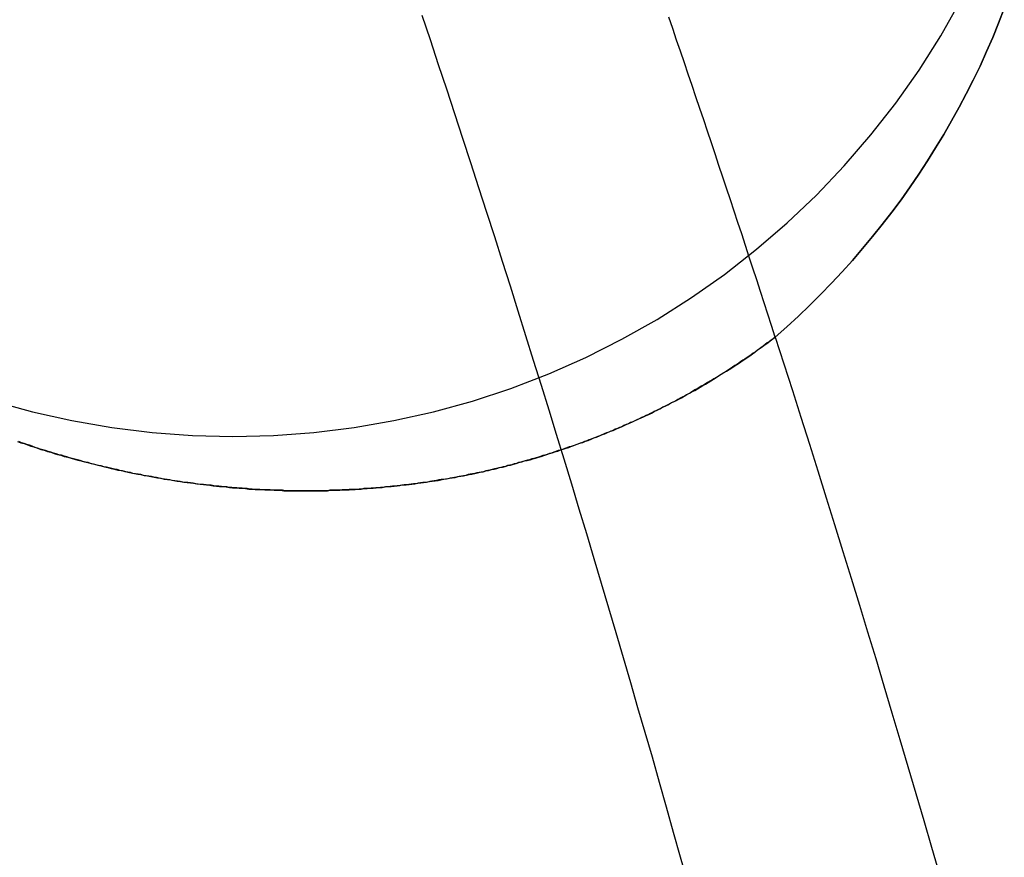
# Model space of a CAD drawing. Extents: x -800 to 252, y -550 to 528.
# Drawn here: x -510 to -508, y 165 to 167 of the extents above; entities that cross this region are included whole.
import ezdxf

# ---------------------------------------------------------------- set-up
doc = ezdxf.new("R2010")
doc.units = 0
doc.header["$LTSCALE"] = 10
doc.linetypes.add('VERDECKT', pattern=[0.375, 0.25, -0.125])
doc.layers.get('0').update_dxf_attribs({"linetype": 'CONTINUOUS'})
doc.layers.add('STEMPEL', color=3, linetype='CONTINUOUS')

# ---------------------------------------------------------------- blocks, each defined once
blk = doc.blocks.new('A$C2A632664')
at = {"color": 1, "linetype": 'VERDECKT'}
for points in [[(39.9857, 166.189, 0), (40.0804, 166.163, 0), (40.1761, 166.142, 0), (40.2729, 166.125, 0), (40.3703, 166.113, 0), (40.4682, 166.106, 0), (40.5663, 166.103, 0), (40.6645, 166.106, 0), (40.7624, 166.113, 0), (40.8598, 166.125, 0), (40.9565, 166.142, 0), (41.0523, 166.163, 0), (41.1469, 166.189, 0), (41.2401, 166.22, 0), (41.3317, 166.255, 0), (41.4214, 166.295, 0), (41.5091, 166.339, 0), (41.5945, 166.387, 0), (41.6775, 166.44, 0), (41.7577, 166.496, 0), (41.8351, 166.557, 0), (41.9094, 166.621, 0), (41.9805, 166.688, 0), (42.0482, 166.759, 0), (42.1123, 166.834, 0), (42.1727, 166.911, 0), (42.2293, 166.991, 0), (42.2818, 167.074, 0), (42.3302, 167.159, 0)], [(39.9857, 166.189, 0), (40.0804, 166.163, 0), (40.1761, 166.142, 0), (40.2729, 166.125, 0), (40.3703, 166.113, 0), (40.4682, 166.106, 0), (40.5663, 166.103, 0), (40.6645, 166.106, 0), (40.7624, 166.113, 0), (40.8598, 166.125, 0), (40.9565, 166.142, 0), (41.0523, 166.163, 0), (41.1469, 166.189, 0), (41.2401, 166.22, 0), (41.3317, 166.255, 0), (41.4214, 166.295, 0), (41.5091, 166.339, 0), (41.5945, 166.387, 0), (41.6775, 166.44, 0), (41.7577, 166.496, 0), (41.8351, 166.557, 0), (41.9094, 166.621, 0), (41.9805, 166.688, 0), (42.0482, 166.759, 0), (42.1123, 166.834, 0), (42.1727, 166.911, 0), (42.2293, 166.991, 0), (42.2818, 167.074, 0), (42.3302, 167.159, 0)], [(41.0244, 167.124, 0), (41.0443, 167.065, 0), (41.064, 167.005, 0), (41.0837, 166.946, 0), (41.1033, 166.886, 0), (41.1228, 166.826, 0), (41.1422, 166.767, 0), (41.1615, 166.707, 0), (41.1808, 166.647, 0), (41.1999, 166.588, 0), (41.219, 166.528, 0), (41.238, 166.468, 0), (41.2569, 166.408, 0), (41.2757, 166.348, 0), (41.2944, 166.288, 0), (41.3131, 166.228, 0), (41.3316, 166.168, 0), (41.3501, 166.109, 0), (41.3684, 166.049, 0), (41.3867, 165.989, 0), (41.4049, 165.928, 0), (41.423, 165.868, 0), (41.441, 165.808, 0), (41.459, 165.748, 0), (41.4768, 165.688, 0), (41.4946, 165.628, 0), (41.5123, 165.568, 0), (41.5298, 165.507, 0), (41.5473, 165.447, 0), (41.5648, 165.387, 0), (41.5821, 165.327, 0), (41.5993, 165.266, 0), (41.6165, 165.206, 0), (41.6335, 165.145, 0), (41.6505, 165.085, 0), (41.6674, 165.025, 0)], [(41.0244, 167.124, 0), (41.0443, 167.065, 0), (41.064, 167.005, 0), (41.0837, 166.946, 0), (41.1033, 166.886, 0), (41.1228, 166.826, 0), (41.1422, 166.767, 0), (41.1615, 166.707, 0), (41.1808, 166.647, 0), (41.1999, 166.588, 0), (41.219, 166.528, 0), (41.238, 166.468, 0), (41.2569, 166.408, 0), (41.2757, 166.348, 0), (41.2944, 166.288, 0), (41.3131, 166.228, 0), (41.3316, 166.168, 0), (41.3501, 166.109, 0), (41.3684, 166.049, 0), (41.3867, 165.989, 0), (41.4049, 165.928, 0), (41.423, 165.868, 0), (41.441, 165.808, 0), (41.459, 165.748, 0), (41.4768, 165.688, 0), (41.4946, 165.628, 0), (41.5123, 165.568, 0), (41.5298, 165.507, 0), (41.5473, 165.447, 0), (41.5648, 165.387, 0), (41.5821, 165.327, 0), (41.5993, 165.266, 0), (41.6165, 165.206, 0), (41.6335, 165.145, 0), (41.6505, 165.085, 0), (41.6674, 165.025, 0)]]:
    blk.add_polyline3d(points, dxfattribs=at)
at = {"color": 3}
for points in [[(40.0437, 166.091, 0), (40.0518, 166.088, 0), (40.06, 166.086, 0), (40.0681, 166.083, 0), (40.0763, 166.08, 0), (40.0844, 166.078, 0), (40.0926, 166.075, 0), (40.1007, 166.072, 0), (40.1089, 166.07, 0), (40.117, 166.067, 0), (40.1251, 166.065, 0), (40.1332, 166.062, 0), (40.1414, 166.06, 0), (40.1495, 166.058, 0), (40.1576, 166.055, 0), (40.1657, 166.053, 0), (40.1739, 166.051, 0), (40.182, 166.048, 0), (40.1901, 166.046, 0), (40.1982, 166.044, 0), (40.2063, 166.042, 0), (40.2144, 166.04, 0), (40.2225, 166.038, 0), (40.2306, 166.036, 0), (40.2387, 166.034, 0), (40.2467, 166.032, 0), (40.2548, 166.03, 0), (40.2629, 166.028, 0), (40.271, 166.026, 0), (40.279, 166.024, 0), (40.2871, 166.022, 0), (40.2952, 166.021, 0), (40.3032, 166.019, 0), (40.3113, 166.017, 0), (40.3193, 166.015, 0), (40.3273, 166.014, 0), (40.3354, 166.012, 0), (40.3434, 166.011, 0), (40.3514, 166.009, 0), (40.3594, 166.008, 0), (40.3675, 166.006, 0), (40.3755, 166.005, 0), (40.3835, 166.003, 0), (40.3915, 166.002, 0), (40.3994, 166, 0), (40.4074, 165.999, 0), (40.4154, 165.998, 0), (40.4234, 165.997, 0), (40.4313, 165.995, 0), (40.4393, 165.994, 0), (40.4472, 165.993, 0), (40.4552, 165.992, 0), (40.4631, 165.991, 0), (40.471, 165.99, 0), (40.4789, 165.989, 0), (40.4868, 165.988, 0), (40.4947, 165.987, 0), (40.5026, 165.986, 0), (40.5105, 165.985, 0), (40.5184, 165.984, 0), (40.5263, 165.983, 0), (40.5341, 165.982, 0), (40.542, 165.982, 0), (40.5498, 165.981, 0), (40.5577, 165.98, 0), (40.5655, 165.979, 0), (40.5733, 165.979, 0), (40.5811, 165.978, 0), (40.5889, 165.978, 0), (40.5967, 165.977, 0), (40.6045, 165.976, 0), (40.6122, 165.976, 0), (40.62, 165.975, 0), (40.6278, 165.975, 0), (40.6355, 165.975, 0), (40.6432, 165.974, 0), (40.6509, 165.974, 0), (40.6587, 165.974, 0), (40.6664, 165.973, 0), (40.674, 165.973, 0), (40.6817, 165.973, 0), (40.6894, 165.972, 0), (40.697, 165.972, 0), (40.7047, 165.972, 0), (40.7123, 165.972, 0), (40.72, 165.972, 0), (40.7276, 165.972, 0), (40.7352, 165.972, 0), (40.7428, 165.972, 0), (40.7503, 165.972, 0), (40.7579, 165.972, 0), (40.7654, 165.972, 0), (40.773, 165.972, 0), (40.7805, 165.972, 0), (40.788, 165.972, 0), (40.7955, 165.972, 0), (40.803, 165.973, 0), (40.8105, 165.973, 0), (40.818, 165.973, 0), (40.8254, 165.973, 0), (40.8329, 165.974, 0), (40.8403, 165.974, 0), (40.8477, 165.974, 0), (40.8551, 165.975, 0), (40.8625, 165.975, 0), (40.8699, 165.976, 0), (40.8772, 165.976, 0), (40.8846, 165.977, 0), (40.8919, 165.977, 0), (40.8992, 165.978, 0), (40.9065, 165.978, 0), (40.9138, 165.979, 0), (40.9211, 165.98, 0), (40.9284, 165.98, 0), (40.9356, 165.981, 0), (40.9429, 165.982, 0), (40.9501, 165.982, 0), (40.9573, 165.983, 0), (40.9645, 165.984, 0), (40.9716, 165.985, 0), (40.9788, 165.986, 0), (40.9859, 165.986, 0), (40.9931, 165.987, 0), (41.0002, 165.988, 0), (41.0073, 165.989, 0), (41.0143, 165.99, 0), (41.0214, 165.991, 0), (41.0285, 165.992, 0), (41.0355, 165.993, 0), (41.0425, 165.994, 0), (41.0495, 165.995, 0), (41.0565, 165.996, 0), (41.0634, 165.997, 0), (41.0704, 165.998, 0), (41.0773, 166, 0), (41.0842, 166.001, 0), (41.0911, 166.002, 0), (41.098, 166.003, 0), (41.1049, 166.004, 0), (41.1117, 166.006, 0), (41.1185, 166.007, 0), (41.1253, 166.008, 0), (41.1321, 166.01, 0), (41.1389, 166.011, 0), (41.1457, 166.012, 0), (41.1524, 166.014, 0), (41.1591, 166.015, 0), (41.1658, 166.017, 0), (41.1725, 166.018, 0), (41.1792, 166.02, 0), (41.1858, 166.021, 0), (41.1925, 166.023, 0), (41.1992, 166.024, 0), (41.2059, 166.026, 0), (41.2126, 166.028, 0), (41.2193, 166.029, 0), (41.226, 166.031, 0), (41.2327, 166.033, 0), (41.2394, 166.034, 0), (41.2461, 166.036, 0), (41.2528, 166.038, 0), (41.2595, 166.04, 0), (41.2662, 166.042, 0), (41.273, 166.044, 0), (41.2797, 166.045, 0), (41.2864, 166.047, 0), (41.2931, 166.049, 0), (41.2999, 166.051, 0), (41.3066, 166.053, 0), (41.3133, 166.055, 0), (41.32, 166.057, 0), (41.3268, 166.06, 0), (41.3335, 166.062, 0), (41.3402, 166.064, 0), (41.3469, 166.066, 0), (41.3537, 166.068, 0), (41.3604, 166.071, 0), (41.3671, 166.073, 0), (41.3739, 166.075, 0), (41.3806, 166.077, 0), (41.3873, 166.08, 0), (41.394, 166.082, 0), (41.4008, 166.085, 0), (41.4075, 166.087, 0), (41.4142, 166.089, 0), (41.4209, 166.092, 0), (41.4276, 166.094, 0), (41.4343, 166.097, 0), (41.441, 166.1, 0), (41.4477, 166.102, 0), (41.4544, 166.105, 0), (41.4611, 166.108, 0), (41.4678, 166.11, 0), (41.4745, 166.113, 0), (41.4812, 166.116, 0), (41.4879, 166.118, 0), (41.4946, 166.121, 0), (41.5013, 166.124, 0), (41.5079, 166.127, 0), (41.5146, 166.13, 0), (41.5213, 166.133, 0), (41.5279, 166.136, 0), (41.5346, 166.139, 0), (41.5412, 166.142, 0), (41.5479, 166.145, 0), (41.5545, 166.148, 0), (41.5611, 166.151, 0), (41.5678, 166.154, 0), (41.5744, 166.157, 0), (41.581, 166.16, 0), (41.5876, 166.164, 0), (41.5942, 166.167, 0), (41.6008, 166.17, 0), (41.6074, 166.174, 0), (41.6139, 166.177, 0), (41.6205, 166.18, 0), (41.6271, 166.184, 0), (41.6336, 166.187, 0), (41.6401, 166.19, 0), (41.6467, 166.194, 0), (41.6532, 166.197, 0), (41.6597, 166.201, 0), (41.6662, 166.205, 0), (41.6727, 166.208, 0), (41.6792, 166.212, 0), (41.6857, 166.215, 0), (41.6922, 166.219, 0), (41.6986, 166.223, 0), (41.7051, 166.227, 0), (41.7115, 166.23, 0), (41.718, 166.234, 0), (41.7244, 166.238, 0), (41.7308, 166.242, 0), (41.7372, 166.246, 0), (41.7436, 166.25, 0), (41.7499, 166.254, 0), (41.7563, 166.258, 0), (41.7626, 166.262, 0), (41.769, 166.266, 0), (41.7753, 166.27, 0), (41.7816, 166.274, 0), (41.7879, 166.278, 0), (41.7942, 166.282, 0), (41.8005, 166.287, 0), (41.8068, 166.291, 0), (41.813, 166.295, 0), (41.8193, 166.299, 0), (41.8255, 166.304, 0), (41.8317, 166.308, 0), (41.8379, 166.313, 0), (41.8441, 166.317, 0), (41.8502, 166.321, 0), (41.8564, 166.326, 0), (41.8625, 166.33, 0), (41.8686, 166.335, 0), (41.8747, 166.34, 0), (41.8808, 166.344, 0)], [(41.8808, 166.344, 0), (41.876, 166.34, 0), (41.8712, 166.337, 0), (41.8663, 166.333, 0), (41.8615, 166.33, 0), (41.8566, 166.326, 0), (41.8517, 166.322, 0), (41.8468, 166.319, 0), (41.8419, 166.315, 0), (41.837, 166.312, 0), (41.8321, 166.308, 0), (41.8272, 166.305, 0), (41.8223, 166.301, 0), (41.8173, 166.298, 0), (41.8124, 166.295, 0), (41.8074, 166.291, 0), (41.8025, 166.288, 0), (41.7975, 166.285, 0), (41.7925, 166.281, 0), (41.7875, 166.278, 0), (41.7825, 166.275, 0), (41.7775, 166.271, 0), (41.7725, 166.268, 0), (41.7675, 166.265, 0), (41.7625, 166.262, 0), (41.7574, 166.258, 0), (41.7524, 166.255, 0), (41.7473, 166.252, 0), (41.7423, 166.249, 0), (41.7372, 166.246, 0), (41.7321, 166.243, 0), (41.7271, 166.24, 0), (41.722, 166.237, 0), (41.7169, 166.234, 0), (41.7118, 166.231, 0), (41.7067, 166.228, 0), (41.7016, 166.225, 0), (41.6965, 166.222, 0), (41.6914, 166.219, 0), (41.6862, 166.216, 0), (41.6811, 166.213, 0), (41.676, 166.21, 0), (41.6708, 166.207, 0), (41.6657, 166.204, 0), (41.6605, 166.201, 0), (41.6553, 166.199, 0), (41.6502, 166.196, 0), (41.645, 166.193, 0), (41.6398, 166.19, 0), (41.6346, 166.187, 0), (41.6294, 166.185, 0), (41.6242, 166.182, 0), (41.619, 166.179, 0), (41.6138, 166.177, 0), (41.6086, 166.174, 0), (41.6034, 166.171, 0), (41.5982, 166.169, 0), (41.593, 166.166, 0), (41.5877, 166.164, 0), (41.5825, 166.161, 0), (41.5773, 166.159, 0), (41.572, 166.156, 0), (41.5668, 166.154, 0), (41.5615, 166.151, 0), (41.5563, 166.149, 0), (41.551, 166.146, 0), (41.5458, 166.144, 0), (41.5405, 166.141, 0), (41.5352, 166.139, 0), (41.53, 166.137, 0), (41.5247, 166.134, 0), (41.5194, 166.132, 0), (41.5141, 166.13, 0), (41.5088, 166.127, 0), (41.5036, 166.125, 0), (41.4983, 166.123, 0), (41.493, 166.121, 0), (41.4877, 166.118, 0), (41.4824, 166.116, 0), (41.4771, 166.114, 0), (41.4718, 166.112, 0), (41.4665, 166.11, 0), (41.4612, 166.107, 0), (41.4558, 166.105, 0), (41.4505, 166.103, 0), (41.4452, 166.101, 0), (41.4399, 166.099, 0), (41.4346, 166.097, 0), (41.4293, 166.095, 0), (41.4239, 166.093, 0), (41.4186, 166.091, 0), (41.4133, 166.089, 0), (41.408, 166.087, 0), (41.4026, 166.085, 0), (41.3973, 166.083, 0), (41.392, 166.081, 0), (41.3866, 166.079, 0), (41.3813, 166.078, 0), (41.376, 166.076, 0), (41.3706, 166.074, 0), (41.3653, 166.072, 0), (41.36, 166.07, 0), (41.3546, 166.069, 0), (41.3493, 166.067, 0), (41.344, 166.065, 0), (41.3386, 166.063, 0), (41.3333, 166.062, 0), (41.328, 166.06, 0), (41.3226, 166.058, 0), (41.3173, 166.057, 0), (41.3119, 166.055, 0), (41.3066, 166.053, 0), (41.3013, 166.052, 0), (41.2959, 166.05, 0), (41.2906, 166.049, 0), (41.2853, 166.047, 0), (41.2799, 166.046, 0), (41.2746, 166.044, 0), (41.2693, 166.043, 0), (41.2639, 166.041, 0), (41.2586, 166.04, 0), (41.2533, 166.038, 0), (41.248, 166.037, 0), (41.2426, 166.035, 0), (41.2373, 166.034, 0), (41.232, 166.033, 0), (41.2267, 166.031, 0), (41.2213, 166.03, 0), (41.216, 166.028, 0), (41.2107, 166.027, 0), (41.2054, 166.026, 0), (41.2001, 166.025, 0), (41.1948, 166.023, 0), (41.1895, 166.022, 0), (41.1842, 166.021, 0), (41.1789, 166.02, 0), (41.1736, 166.018, 0), (41.1683, 166.017, 0), (41.1629, 166.016, 0), (41.1576, 166.015, 0), (41.1523, 166.014, 0), (41.1469, 166.013, 0), (41.1416, 166.012, 0), (41.1362, 166.011, 0), (41.1308, 166.009, 0), (41.1254, 166.008, 0), (41.12, 166.007, 0), (41.1146, 166.006, 0), (41.1092, 166.005, 0), (41.1037, 166.004, 0), (41.0983, 166.003, 0), (41.0928, 166.002, 0), (41.0873, 166.001, 0), (41.0819, 166, 0), (41.0764, 165.999, 0), (41.0709, 165.999, 0), (41.0653, 165.998, 0), (41.0598, 165.997, 0), (41.0543, 165.996, 0), (41.0487, 165.995, 0), (41.0432, 165.994, 0), (41.0376, 165.993, 0), (41.032, 165.992, 0), (41.0264, 165.992, 0), (41.0208, 165.991, 0), (41.0152, 165.99, 0), (41.0096, 165.989, 0), (41.004, 165.989, 0), (40.9984, 165.988, 0), (40.9927, 165.987, 0), (40.987, 165.986, 0), (40.9814, 165.986, 0), (40.9757, 165.985, 0), (40.97, 165.984, 0), (40.9643, 165.984, 0), (40.9586, 165.983, 0), (40.9529, 165.983, 0), (40.9472, 165.982, 0), (40.9414, 165.981, 0), (40.9357, 165.981, 0), (40.9299, 165.98, 0), (40.9242, 165.98, 0), (40.9184, 165.979, 0), (40.9126, 165.979, 0), (40.9068, 165.978, 0), (40.901, 165.978, 0), (40.8952, 165.977, 0), (40.8894, 165.977, 0), (40.8836, 165.977, 0), (40.8777, 165.976, 0), (40.8719, 165.976, 0), (40.866, 165.975, 0), (40.8602, 165.975, 0), (40.8543, 165.975, 0), (40.8484, 165.975, 0), (40.8425, 165.974, 0), (40.8366, 165.974, 0), (40.8307, 165.974, 0), (40.8248, 165.973, 0), (40.8189, 165.973, 0), (40.813, 165.973, 0), (40.807, 165.973, 0), (40.8011, 165.973, 0), (40.7951, 165.972, 0), (40.7892, 165.972, 0), (40.7832, 165.972, 0), (40.7772, 165.972, 0), (40.7712, 165.972, 0), (40.7653, 165.972, 0), (40.7593, 165.972, 0), (40.7532, 165.972, 0), (40.7472, 165.972, 0), (40.7412, 165.972, 0), (40.7352, 165.972, 0), (40.7291, 165.972, 0), (40.7231, 165.972, 0), (40.7171, 165.972, 0), (40.711, 165.972, 0), (40.7049, 165.972, 0), (40.6989, 165.972, 0), (40.6928, 165.972, 0), (40.6867, 165.973, 0), (40.6806, 165.973, 0), (40.6745, 165.973, 0), (40.6684, 165.973, 0), (40.6623, 165.973, 0), (40.6562, 165.974, 0), (40.65, 165.974, 0), (40.6439, 165.974, 0), (40.6378, 165.974, 0), (40.6316, 165.975, 0), (40.6255, 165.975, 0), (40.6193, 165.975, 0), (40.6132, 165.976, 0), (40.607, 165.976, 0), (40.6008, 165.977, 0), (40.5946, 165.977, 0), (40.5884, 165.978, 0), (40.5822, 165.978, 0), (40.576, 165.979, 0), (40.5698, 165.979, 0), (40.5636, 165.98, 0), (40.5574, 165.98, 0), (40.5512, 165.981, 0), (40.545, 165.981, 0), (40.5387, 165.982, 0), (40.5325, 165.983, 0), (40.5263, 165.983, 0), (40.52, 165.984, 0), (40.5137, 165.985, 0), (40.5075, 165.985, 0), (40.5012, 165.986, 0), (40.495, 165.987, 0), (40.4887, 165.987, 0), (40.4824, 165.988, 0), (40.4761, 165.989, 0), (40.4698, 165.99, 0), (40.4635, 165.991, 0), (40.4572, 165.992, 0), (40.4509, 165.992, 0), (40.4446, 165.993, 0), (40.4383, 165.994, 0), (40.432, 165.995, 0), (40.4257, 165.996, 0), (40.4193, 165.997, 0), (40.413, 165.998, 0), (40.4067, 165.999, 0), (40.4003, 166, 0), (40.394, 166.001, 0), (40.3877, 166.002, 0), (40.3813, 166.004, 0), (40.3749, 166.005, 0), (40.3686, 166.006, 0), (40.3622, 166.007, 0), (40.3559, 166.008, 0), (40.3495, 166.009, 0), (40.3431, 166.011, 0), (40.3367, 166.012, 0), (40.3304, 166.013, 0), (40.324, 166.014, 0), (40.3176, 166.016, 0), (40.3112, 166.017, 0), (40.3048, 166.018, 0), (40.2984, 166.02, 0), (40.292, 166.021, 0), (40.2856, 166.023, 0), (40.2792, 166.024, 0), (40.2728, 166.026, 0), (40.2664, 166.027, 0), (40.26, 166.029, 0), (40.2536, 166.03, 0), (40.2471, 166.032, 0), (40.2407, 166.033, 0), (40.2343, 166.035, 0), (40.2279, 166.036, 0), (40.2214, 166.038, 0), (40.215, 166.04, 0), (40.2086, 166.041, 0), (40.2021, 166.043, 0), (40.1957, 166.045, 0), (40.1892, 166.047, 0), (40.1828, 166.048, 0), (40.1764, 166.05, 0), (40.1699, 166.052, 0), (40.1635, 166.054, 0), (40.157, 166.056, 0), (40.1506, 166.058, 0), (40.1441, 166.059, 0), (40.1376, 166.061, 0), (40.1312, 166.063, 0), (40.1247, 166.065, 0), (40.1183, 166.067, 0), (40.1118, 166.069, 0), (40.1053, 166.071, 0), (40.0989, 166.073, 0), (40.0924, 166.075, 0), (40.0859, 166.077, 0), (40.0795, 166.08, 0), (40.073, 166.082, 0), (40.0665, 166.084, 0), (40.06, 166.086, 0), (40.0536, 166.088, 0), (40.0471, 166.091, 0)]]:
    blk.add_polyline3d(points, dxfattribs=at)
at = {"color": 3, "linetype": 'CONTINUOUS'}
for points in [[(41.8808, 166.344, 0), (41.9091, 166.369, 0), (41.9368, 166.395, 0), (41.964, 166.421, 0), (41.9908, 166.447, 0), (42.017, 166.475, 0), (42.0427, 166.502, 0), (42.0679, 166.53, 0), (42.0926, 166.559, 0), (42.1167, 166.588, 0), (42.1403, 166.617, 0), (42.1633, 166.647, 0), (42.1857, 166.677, 0), (42.2076, 166.708, 0), (42.2288, 166.739, 0), (42.2495, 166.771, 0), (42.2696, 166.803, 0), (42.2891, 166.835, 0), (42.3079, 166.868, 0), (42.3262, 166.901, 0), (42.3438, 166.934, 0), (42.3608, 166.967, 0), (42.3771, 167.001, 0), (42.3928, 167.036, 0), (42.4079, 167.07, 0), (42.4223, 167.105, 0), (42.436, 167.14, 0)], [(42.436, 167.14, 0), (42.4223, 167.105, 0), (42.4079, 167.07, 0), (42.3928, 167.036, 0), (42.3771, 167.001, 0), (42.3608, 166.967, 0), (42.3438, 166.934, 0), (42.3262, 166.901, 0), (42.3079, 166.868, 0), (42.2891, 166.835, 0), (42.2696, 166.803, 0), (42.2495, 166.771, 0), (42.2288, 166.739, 0), (42.2076, 166.708, 0), (42.1857, 166.677, 0), (42.1633, 166.647, 0), (42.1403, 166.617, 0), (42.1167, 166.588, 0), (42.0926, 166.559, 0), (42.0679, 166.53, 0), (42.0427, 166.502, 0), (42.017, 166.475, 0), (41.9908, 166.447, 0), (41.964, 166.421, 0), (41.9368, 166.395, 0), (41.9091, 166.369, 0), (41.8808, 166.344, 0)], [(41.8808, 166.344, 0), (41.8719, 166.372, 0), (41.8629, 166.4, 0), (41.8539, 166.427, 0), (41.8449, 166.455, 0), (41.8358, 166.483, 0), (41.8268, 166.511, 0), (41.8177, 166.538, 0), (41.8086, 166.566, 0), (41.7995, 166.594, 0), (41.7903, 166.622, 0), (41.7812, 166.649, 0), (41.772, 166.677, 0), (41.7628, 166.705, 0), (41.7536, 166.732, 0), (41.7444, 166.76, 0), (41.7351, 166.788, 0), (41.7259, 166.815, 0), (41.7166, 166.843, 0), (41.7073, 166.871, 0), (41.698, 166.898, 0), (41.6886, 166.926, 0), (41.6793, 166.954, 0), (41.6699, 166.981, 0), (41.6605, 167.009, 0), (41.6511, 167.037, 0), (41.6417, 167.064, 0), (41.6322, 167.092, 0), (41.6227, 167.119, 0)], [(41.8808, 166.344, 0), (41.9017, 166.279, 0), (41.9224, 166.215, 0), (41.9431, 166.15, 0), (41.9636, 166.085, 0), (41.9841, 166.02, 0), (42.0044, 165.955, 0), (42.0246, 165.89, 0), (42.0448, 165.825, 0), (42.0648, 165.76, 0), (42.0847, 165.695, 0), (42.1046, 165.63, 0), (42.1243, 165.565, 0), (42.144, 165.499, 0), (42.1635, 165.434, 0), (42.1829, 165.369, 0), (42.2022, 165.304, 0), (42.2215, 165.238, 0), (42.2406, 165.173, 0), (42.2596, 165.108, 0), (42.2786, 165.042, 0)]]:
    blk.add_polyline3d(points, dxfattribs=at)

msp = doc.modelspace()

# ---------------------------------------------------------------- block references
at = {"layer": 'STEMPEL'}
msp.add_blockref('A$C2A632664', (-550, 0), dxfattribs=at)

doc.saveas('drawing.dxf')
